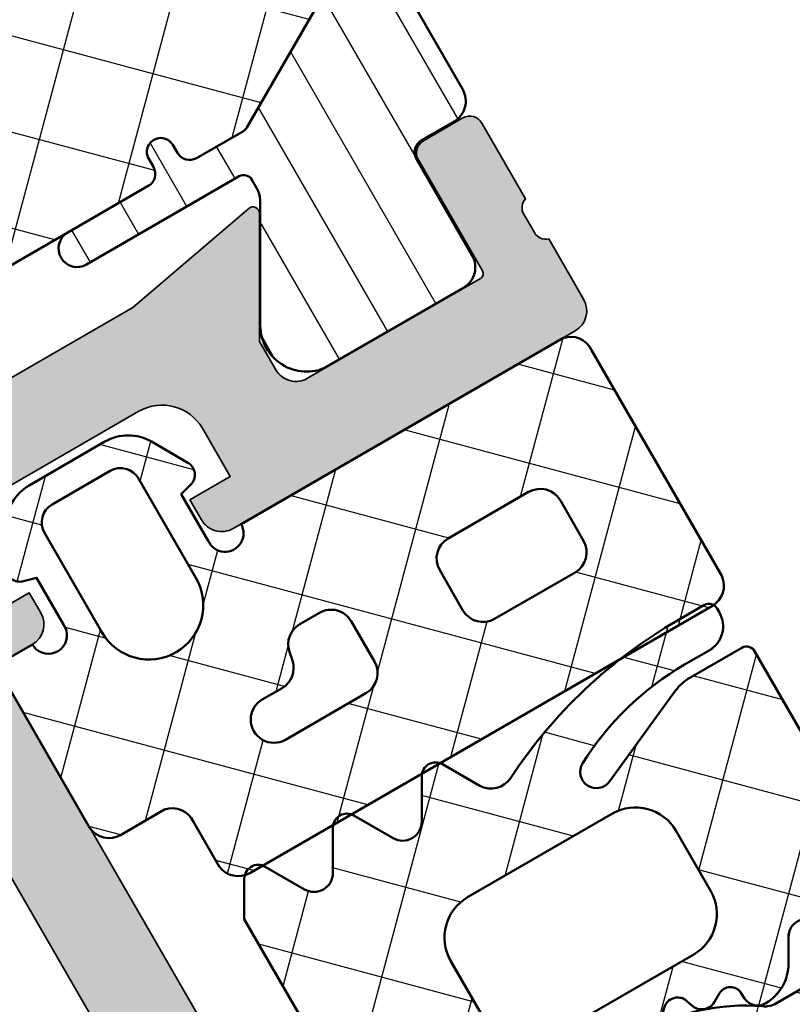
# Model space of a CAD drawing. Units: millimetres. Extents: x 2450 to 23610, y 389 to 6090.
# Drawn here: x 13243 to 13260, y 1274 to 1295 of the extents above; entities that cross this region are included whole.
import ezdxf

# ---------------------------------------------------------------- set-up
doc = ezdxf.new("R2010")
doc.units = ezdxf.units.MM
for name, color, linetype, lineweight in [('S03_AL_Kontur', 250, 'Continuous', 35), ('S04_AL_Schraffur', 250, 'Continuous', 25), ('S05_EPDM_Kontur', 43, 'Continuous', 50), ('S06_EPDM_Schraffur', 43, 'Continuous', 25), ('S07_Isolation_Kontur', 91, 'Continuous', 50), ('S07_Listello_Contorno', 91, 'Continuous', 50), ('S08_Isolation_Schraffur', 91, 'Continuous', 25), ('S08_Listello_Tratteggio', 91, 'Continuous', 25)]:
    doc.layers.add(name, color=color, linetype=linetype, lineweight=lineweight)
pattern_1 = [(45, (0, 0), (-1.414213562373095, 1.414213562373095), []), (135, (0, 0), (-1.414213562373095, -1.414213562373095), [])]

# ---------------------------------------------------------------- blocks, each defined once
blk = doc.blocks.new('338800_s')
at = {"layer": 'S04_AL_Schraffur'}
h = blk.add_hatch(color=256, dxfattribs=at)
edge = h.paths.add_edge_path()
edge.add_arc((-0.07886709564289432, 2.732443659469245), 0.2789255417366328, -1.1628700728724084, 73.57540544467298, ccw=False)
edge.add_line((0.2000009999997587, 2.726782999992265), (0.2000009999999008, 2.273188999991668))
edge.add_arc((-0.07883644654350291, 2.267520591993353), 0.2788950563277895, -73.5801235804492, 1.1645893740837892, ccw=False)
edge.add_line((-8.52651282912122e-14, 1.999999999999975), (-1.262177448353619e-29, 0.4999999999999931))
edge.add_arc((0.4999999999999643, 0.4999999999999715), 0.4999999999999643, 179.9999999999976, 269.9999999999943)
edge.add_line((0.4999999999999144, 7.105427357601002e-15), (8.999999999999972, 0))
edge.add_arc((8.999999999999979, 0.4999999999999925), 0.4999999999999925, 269.9999999999992, 359.9999999999984)
edge.add_line((9.499999999999972, 0.4999999999999787), (9.499999999999972, 1))
edge.add_line((9.499999999999972, 1), (8.499999999999972, 1))
edge.add_line((8.499999999999972, 1), (8.5, 2.199999999999953))
edge.add_arc((9.500000000000064, 2.199999999999931), 1.000000000000064, 90.00000000000028, 179.9999999999988, ccw=False)
edge.add_line((9.500000000000059, 3.199999999999996), (13.90000000000006, 3.199999999999982))
edge.add_arc((13.89999999999996, 2.200000000000059), 0.9999999999999227, -3.979039320256561e-12, 89.99999999999471, ccw=False)
edge.add_line((14.89999999999989, 2.199999999999989), (14.89999999999994, 0.9999999999999929))
edge.add_line((14.89999999999994, 0.9999999999999929), (13.49999999999994, 1))
edge.add_line((13.49999999999994, 1), (13.49999999999994, 0.5000000000000355))
edge.add_arc((13.99999999999995, 0.5000000000000071), 0.5000000000000071, 179.9999999999968, 269.9999999999992)
edge.add_line((13.99999999999994, 0), (14.39999999999995, -7.105427357601043e-15))
edge.add_arc((14.39999999999992, -0.4999999999999739), 0.4999999999999667, -4.774847184307873e-12, 89.99999999999687, ccw=False)
edge.add_line((14.89999999999988, -0.5000000000000165), (14.89999999999989, -51.49999999999999))
edge.add_arc((15.89999999999988, -51.49999999999999), 0.9999999999999982, 180, 269.9999999999999)
edge.add_line((15.89999999999988, -52.49999999999999), (50.8999999999998, -52.49999999999999))
edge.add_arc((50.89999999999981, -51.99999999999991), 0.500000000000071, 269.9999999999992, 360.0000000000008)
edge.add_line((51.39999999999986, -51.99999999999991), (51.39999999999992, -50.49999999999992))
edge.add_arc((51.89999999999989, -50.49999999999996), 0.4999999999999716, 89.99999999999682, 179.9999999999951, ccw=False)
edge.add_line((51.89999999999992, -50), (55.89999999999992, -50))
edge.add_arc((55.89999999999992, -50.49999999999994), 0.4999999999999432, -4.774847184307873e-12, 90, ccw=False)
edge.add_line((56.39999999999986, -50.49999999999999), (56.39999999999985, -52.00000000000002))
edge.add_arc((56.89999999999987, -51.99999999999999), 0.5000000000000213, 180.0000000000041, 270.0000000000057)
edge.add_line((56.89999999999992, -52.50000000000001), (75.82163585330154, -52.50000000000001))
edge.add_arc((75.82163585330157, -51.50000000000003), 0.9999999999999787, 269.9999999999984, 339.9999999999989)
edge.add_line((76.76132847408745, -51.8420201433257), (93.48190778623555, -5.902606042997697))
edge.add_arc((93.19999999999979, -5.799999999999987), 0.299999999999994, 339.9999999999978, 449.9999999999837)
edge.add_line((93.19999999999987, -5.499999999999992), (75.49999999999997, -5.499999999999992))
edge.add_arc((75.49999999999994, -4.999999999999996), 0.4999999999999956, 180.0000000000015, 270.00000000000324, ccw=False)
edge.add_line((74.99999999999994, -5.00000000000001), (74.99999999999989, 29.50000000000006))
edge.add_arc((74.49999999999999, 29.50000000000008), 0.4999999999999005, 359.999999999998, 449.9999999999984)
edge.add_line((74.5, 29.99999999999998), (73.20000000000003, 30))
edge.add_arc((73.20000000000006, 29.5), 0.5, 90.00000000000325, 180.0000000000029)
edge.add_line((72.70000000000005, 29.49999999999997), (72.69999999999995, 29))
edge.add_line((72.69999999999995, 29), (73.69999999999999, 29))
edge.add_line((73.69999999999999, 29), (73.69999999999993, 27.50000000000001))
edge.add_arc((72.69999999999993, 27.50000000000001), 1, -90, 3.979039320256561e-13, ccw=False)
edge.add_line((72.69999999999993, 26.5), (68.69999999999993, 26.5))
edge.add_arc((68.69999999999993, 27.5), 1, 179.9999999999992, 270, ccw=False)
edge.add_line((67.69999999999993, 27.50000000000001), (67.69999999999993, 29))
edge.add_line((67.69999999999993, 29), (68.69999999999993, 29))
edge.add_line((68.69999999999993, 29), (68.69999999999996, 29.49999999999995))
edge.add_arc((68.19999999999989, 29.49999999999992), 0.500000000000071, 3.663998993045451e-12, 90.0000000000016)
edge.add_line((68.19999999999987, 29.99999999999999), (66.89999999999998, 30))
edge.add_arc((66.89999999999993, 29.50000000000004), 0.4999999999999574, 89.99999999999511, 179.9999999999968)
edge.add_line((66.39999999999998, 29.50000000000007), (66.39999999999992, 27.05530625741459))
edge.add_arc((65.89999999999992, 27.05530625741458), 0.5, -96.00000000000182, 7.958078640513122e-13, ccw=False)
edge.add_line((65.84773576836608, 26.55804530973045), (56.14773576836615, 27.57755639180751))
edge.add_arc((56.20000000000004, 28.07481733949167), 0.5000000000000304, 179.9999999999947, 263.9999999999937, ccw=False)
edge.add_line((55.7, 28.07481733949172), (55.70000000000012, 29.5322234540542))
edge.add_arc((56.2000000000001, 29.53222345405424), 0.4999999999999858, 93.81407483429467, 180.0000000000036, ccw=False)
edge.add_line((56.16674049473818, 30.03111603298253), (58.23325950526175, 30.16888396701744))
edge.add_arc((58.19999999999992, 30.66777654594582), 0.5000000000000787, 273.8140748342826, 359.9999999999947)
edge.add_line((58.7, 30.66777654594578), (58.69999999999994, 32.00000000000014))
edge.add_arc((58.77883644654335, 32.2675205919934), 0.278895056327682, 178.8354106259143, 253.58012358044368, ccw=False)
edge.add_line((58.49999900000006, 32.27318899999172), (58.4999990000001, 32.72678299999234))
edge.add_arc((58.77886709564274, 32.73244365946924), 0.2789255417366144, 106.42459455530991, 181.1628700728551, ccw=False)
edge.add_line((58.69999999999993, 32.99998699999173), (58.6999999999998, 34.87999800000049))
edge.add_arc((58.39999999999971, 34.87999800000044), 0.3000000000000895, 9.49925664863487e-12, 89.9999999999498)
edge.add_line((58.39999999999998, 35.17999800000053), (57.42002568095679, 35.17999800000062))
edge.add_arc((57.42002568095728, 34.87999800000057), 0.300000000000054, 90.00000000009365, 180.0000000000421)
edge.add_line((57.12002568095722, 34.87999800000035), (57.12002568095721, 32.12000000000052))
edge.add_arc((57.00002568095744, 32.12000000000047), 0.1199999999997701, -89.99999999998653, 2.7114310796605423e-11, ccw=False)
edge.add_line((57.00002568095747, 32.0000000000007), (52.69999999999987, 31.99999999999999))
edge.add_arc((52.69999999999992, 32.49999999999993), 0.4999999999999361, 179.9999999999992, 269.9999999999943, ccw=False)
edge.add_line((52.19999999999999, 32.49999999999994), (52.19999999999993, 33.19999999999998))
edge.add_line((52.19999999999993, 33.19999999999998), (53.58149545762233, 35.5928203230276))
edge.add_arc((53.46188021535166, 35.66188021535171), 0.1381197846482919, 330.000000000016, 450.0000000000059)
edge.add_line((53.46188021535164, 35.79999999999999), (50.2, 35.79999999999999))
edge.add_arc((50.19999999999999, 35.29999999999998), 0.5000000000000071, 89.99999999999919, 180)
edge.add_line((49.69999999999999, 35.29999999999998), (49.69999999999999, 5.699999999999939))
edge.add_arc((49.2, 5.699999999999955), 0.4999999999999858, 269.99999999999756, 359.99999999999807, ccw=False)
edge.add_line((49.19999999999998, 5.199999999999964), (8.499999999999936, 5.199999999999993))
edge.add_line((8.49999999999994, 5.199999999999993), (5.271179978300212, 5.795985019542285))
edge.add_arc((5.23811978464829, 5.661880215351702), 0.1381197846483164, 76.15129737133192, 209.9999999999849)
edge.add_line((5.118504542377593, 5.592820323027575), (6.499999999999972, 3.199999999999974))
edge.add_line((6.499999999999972, 3.199999999999974), (6.5, 2.500000000000043))
edge.add_arc((5.999999999999968, 2.500000000000011), 0.500000000000032, -89.99999999999642, 3.694822225952521e-12, ccw=False)
edge.add_line((5.999999999999999, 1.999999999999978), (1.699974319042469, 2.000000000000704))
edge.add_arc((1.699974319042496, 2.120000000000481), 0.1199999999997772, 179.9999999999729, 269.999999999987, ccw=False)
edge.add_line((1.579974319042719, 2.120000000000538), (1.579974319042719, 4.879998000000305))
edge.add_arc((1.279974319042594, 4.879998000000477), 0.3000000000001251, 359.9999999999671, 449.9999999999134)
edge.add_line((1.279974319043047, 5.179998000000602), (0.2999999999998975, 5.179998000000487))
edge.add_arc((0.3000000000001532, 4.879998000000477), 0.3000000000000105, 90.00000000004881, 179.9999999999946)
edge.add_line((1.421085471520222e-13, 4.879998000000505), (-2.345346139520643e-15, 2.999986999991727))
edge = h.paths.add_edge_path(flags=16)
edge.add_arc((52.20000000000001, 25.47870944186381), 0.5, 83.99999999999977, 179.9999999999996, ccw=False)
edge.add_line((52.25226423163384, 25.97597038954795), (66.26912409944165, 24.50273905231583))
edge.add_arc((66.32138833107553, 25.00000000000062), 0.5000000000006543, 264.0000000000028, 270.0000000000032)
edge.add_line((66.32138833107555, 24.49999999999996), (72.49999999999991, 24.5))
edge.add_arc((72.4999999999999, 23.99999999999998), 0.5000000000000213, -1.9895196601282805e-12, 89.99999999999841, ccw=False)
edge.add_line((72.99999999999991, 23.99999999999996), (72.99999999999991, 5.69999999999996))
edge.add_arc((72.49999999999991, 5.699999999999956), 0.5, -89.99999999999841, 5.115907697472721e-13, ccw=False)
edge.add_line((72.49999999999993, 5.199999999999966), (52.19999999999996, 5.199999999999958))
edge.add_arc((52.19999999999996, 5.699999999999959), 0.5000000000000018, 180.0000000000004, 270, ccw=False)
edge.add_line((51.69999999999995, 5.699999999999956), (51.70000000000001, 25.47870944186381))
edge = h.paths.add_edge_path(flags=16)
edge.add_line((72.49999999999997, 3.20000000000001), (17.3999999999999, 3.199999999999982))
edge.add_arc((17.3999999999999, 2.699999999999982), 0.5, 90, 180)
edge.add_line((16.8999999999999, 2.699999999999982), (16.8999999999999, -30.19999999999996))
edge.add_arc((17.39999999999998, -30.19999999999995), 0.5000000000000853, 180.0000000000016, 270.0000000000032)
edge.add_line((17.40000000000001, -30.70000000000003), (72.49999999999997, -30.70000000000003))
edge.add_arc((72.50000000000001, -30.20000000000001), 0.5000000000000213, 269.9999999999951, 359.999999999996)
edge.add_line((73.00000000000003, -30.20000000000005), (72.99999999999997, 2.69999999999996))
edge.add_arc((72.49999999999994, 2.699999999999985), 0.5000000000000284, 359.9999999999972, 449.9999999999968)
edge = h.paths.add_edge_path(flags=16)
edge.add_line((90.05807438516717, -7.500000000000005), (75.49999999999989, -7.500000000000012))
edge.add_arc((75.49999999999989, -8.000000000000016), 0.5000000000000036, 90, 180.0000000000002)
edge.add_line((74.99999999999989, -8.000000000000018), (74.99999999999989, -30.20000000000003))
edge.add_arc((75.49999999999989, -30.20000000000002), 0.5, 180.0000000000012, 270.0000000000016)
edge.add_line((75.4999999999999, -30.70000000000002), (81.97793518445762, -30.70000000000002))
edge.add_arc((81.97793518445764, -30.20000000000002), 0.5, 269.9999999999984, 339.999999999998)
edge.add_line((82.44778149485059, -30.37101007166288), (90.52792069556013, -8.171010071662845))
edge.add_arc((90.05807438516716, -8.000000000000007), 0.5000000000000125, 340.0000000000003, 449.9999999999984)
edge = h.paths.add_edge_path(flags=16)
edge.add_arc((17.39999999999996, -49.99999999999996), 0.5, 180, 270.0000000000004)
edge.add_line((17.39999999999996, -50.49999999999996), (49.09999999999986, -50.49999999999999))
edge.add_arc((49.09999999999987, -49.99999999999999), 0.5, 269.9999999999992, 359.9999999999992)
edge.add_line((49.59999999999986, -49.99999999999999), (49.59999999999985, -49.47573593128817))
edge.add_line((49.59999999999985, -49.47573593128817), (50.87573593128796, -48.20000000000002))
edge.add_line((50.87573593128796, -48.20000000000002), (56.92426406871181, -48.2))
edge.add_line((56.92426406871181, -48.2), (58.19999999999995, -49.47573593128816))
edge.add_line((58.19999999999995, -49.47573593128816), (58.19999999999985, -49.99999999999989))
edge.add_arc((58.69999999999985, -49.99999999999999), 0.5, 179.9999999999886, 269.9999999999992)
edge.add_line((58.69999999999984, -50.49999999999999), (74.77132454598696, -50.50000000000001))
edge.add_arc((74.77132454598696, -50.00000000000002), 0.4999999999999858, 270, 340.0000000000009)
edge.add_line((75.2411708563799, -50.17101007166284), (81.35587079205199, -33.37101007166284))
edge.add_arc((80.88602448165902, -33.2), 0.500000000000012, 340.0000000000005, 449.9999999999984)
edge.add_line((80.88602448165904, -32.7), (17.39999999999985, -32.70000000000002))
edge.add_arc((17.39999999999985, -33.20000000000002), 0.5, 90, 180)
edge.add_line((16.89999999999985, -33.20000000000002), (16.89999999999996, -49.99999999999996))
at = {"layer": 'S03_AL_Kontur'}
for points in [[(14.89999999999994, 0.9999999999999929), (13.49999999999994, 1), (13.49999999999994, 0.5000000000000355, 0.4142135623731075), (13.99999999999994, 0), (14.39999999999995, -7.105427357601043e-15, -0.4142135623731041)], [(14.89999999999988, -0.5000000000000165), (14.89999999999989, -51.49999999999999, 0.414213562373095)], [(49.19999999999998, 5.199999999999964), (8.49999999999994, 5.199999999999993), (5.271179978300212, 5.795985019542285, 0.6609366055397395), (5.118504542377593, 5.592820323027575), (6.499999999999972, 3.199999999999974), (6.5, 2.500000000000043, -0.4142135623730953), (5.999999999999999, 1.999999999999978), (1.699974319042469, 2.000000000000704, -0.4142135623731668), (1.579974319042719, 2.120000000000538), (1.579974319042719, 4.879998000000305, 0.4142135623728203), (1.279974319043047, 5.179998000000602), (0.2999999999998975, 5.179998000000487, 0.4142135623728171), (1.421085471520222e-13, 4.879998000000505), (-2.345346139520643e-15, 2.999986999991727, -0.3381811729245042), (0.2000009999997587, 2.726782999992265), (0.2000009999999008, 2.273188999991668, -0.3382124742366079), (-8.52651282912122e-14, 1.999999999999975), (-8.414516322359498e-30, 0.4999999999999931, 0.4142135623730785), (0.4999999999999144, 7.105427357601002e-15), (8.999999999999972, 0, 0.4142135623730914), (9.499999999999972, 0.4999999999999787), (9.499999999999972, 1), (8.499999999999972, 1), (8.5, 2.199999999999953, -0.414213562373087), (9.500000000000059, 3.199999999999996), (13.90000000000006, 3.199999999999982, -0.4142135623730883)]]:
    blk.add_lwpolyline(points, format="xyb", dxfattribs=at)
blk.add_lwpolyline([(72.49999999999997, 3.20000000000001), (17.3999999999999, 3.199999999999982, 0.414213562373095), (16.8999999999999, 2.699999999999982), (16.8999999999999, -30.19999999999996, 0.4142135623731034), (17.40000000000001, -30.70000000000003), (72.49999999999997, -30.70000000000003, 0.4142135623730955), (73.00000000000003, -30.20000000000005), (72.99999999999997, 2.69999999999996, 0.414213562373095)], format="xyb", close=True, dxfattribs=at)
blk = doc.blocks.new('244369_s')
at = {"layer": 'S08_Listello_Tratteggio'}
h = blk.add_hatch(dxfattribs=at)
h.set_pattern_fill('_USER', color=256, scale=1.2, angle=90, style=0, pattern_type=0)
h.set_pattern_definition([(90, (0, 0), (-1.2, 7.347638122934263e-17), [])])
edge = h.paths.add_edge_path()
edge.add_line((1.610331333333056, 24.59000310568573), (1.609999382936032, 26.99000148862204))
edge.add_arc((2.109995360374648, 26.99000412824712), 0.4999959774455833, 89.99969751881389, 180.0003024811863, ccw=False)
edge.add_line((2.109997999999722, 27.49000010568573), (5.586539498099473, 27.49000000009988))
edge.add_arc((5.444228849108121, 26.50018192537702), 0.9999960709244808, -32.727016099840625, 81.81839194810038, ccw=False)
edge.add_line((6.285481498099472, 25.95954700009987), (4.96698708489961, 23.66474684386318))
edge.add_arc((5.399999999999944, 23.41474721315084), 0.499999999999998, 150.000048863737, 180)
edge.add_line((4.899999999999947, 23.41474721315084), (4.899999999999949, 23.20000000009988))
edge.add_arc((5.099999999999954, 23.20000000009987), 0.2000000000000055, 179.999999999999, 269.9999999999987)
edge.add_line((5.09999999999995, 23.00000000009987), (8.899999999999975, 23.00000000009987))
edge.add_arc((8.899999999999975, 22.60000000009986), 0.4000000000000057, -90, 90, ccw=False)
edge.add_line((8.899999999999975, 22.20000000009986), (6.899999999999947, 22.20000000009986))
edge.add_arc((6.89999999999994, 21.90000000009985), 0.3000000000000043, 89.99999999999865, 179.9999999999987)
edge.add_line((6.599999999999936, 21.90000000009986), (6.599999999999937, 21.70000000009994))
edge.add_arc((6.299999999999939, 21.70000000009997), 0.2999999999999989, 179.9999999999939, 359.99999999999454, ccw=False)
edge.add_line((5.99999999999994, 21.7000000001), (5.99999999999997, 21.90000000009984))
edge.add_arc((5.699999999999987, 21.90000000009989), 0.2999999999999829, 359.9999999999918, 450)
edge.add_line((5.699999999999987, 22.20000000009987), (4.535898384899937, 22.20000000009987))
edge.add_arc((4.535898384899949, 22.00000000046765), 0.1999999996322224, 90.00000000000331, 119.9999946544125)
edge.add_line((4.435898401243543, 22.17320509023584), (1.900000353956431, 20.70910398545673))
edge.add_arc((2.4000005463156, 19.84307806189997), 1.000000546315625, 119.9999946544078, 179.9999999999998)
edge.add_line((1.399999999999977, 19.84307806189997), (1.399999999999978, 7.656921938199901))
edge.add_arc((2.400000546315602, 7.656921938199896), 1.000000546315624, 179.9999999999997, 240.000005345592)
edge.add_line((1.900000353956431, 6.790896014643137), (4.435898401243563, 5.326794909864022))
edge.add_arc((4.535898384899945, 5.499999999632173), 0.1999999996321754, 240.0000053455873, 269.9999999999967)
edge.add_line((4.535898384899934, 5.299999999999998), (5.699999999999987, 5.299999999999995))
edge.add_arc((5.699999999999985, 5.59999999999998), 0.2999999999999847, 270.0000000000003, 360.0000000000082)
edge.add_line((5.99999999999997, 5.600000000000024), (5.999999999999941, 5.799999999999868))
edge.add_arc((6.29999999999994, 5.799999999999898), 0.2999999999999989, 5.7980287238024175e-12, 180.0000000000056, ccw=False)
edge.add_line((6.599999999999939, 5.799999999999928), (6.599999999999936, 5.600000000000011))
edge.add_arc((6.899999999999943, 5.600000000000017), 0.3000000000000069, 180.0000000000012, 270.0000000000012)
edge.add_line((6.899999999999949, 5.300000000000011), (8.899999999999979, 5.30000000000001))
edge.add_arc((8.899999999999977, 4.900000000000005), 0.4000000000000057, -90, 89.99999999999977, ccw=False)
edge.add_line((8.899999999999977, 4.499999999999999), (5.099999999999951, 4.5))
edge.add_arc((5.099999999999951, 4.299999999999999), 0.2000000000000011, 90, 180)
edge.add_line((4.89999999999995, 4.299999999999999), (4.89999999999995, 4.08525278694902))
edge.add_arc((5.399999999999925, 4.085252786949021), 0.4999999999999751, 180.0000000000001, 209.9999511362631)
edge.add_line((4.966987084899611, 3.835253156236687), (6.285481498099474, 1.540452999999999))
edge.add_arc((5.444228849108126, 0.9998180747228496), 0.9999960709244755, -81.81839194810038, 32.72701609984051, ccw=False)
edge.add_line((5.586539498099476, 0.009999999999999789), (2.109998, 0.009999999999999789))
edge.add_arc((2.109995360374926, 0.5099959774386142), 0.4999959774455822, 179.9996975188136, 270.000302481186, ccw=False)
edge.add_line((1.609999382936312, 0.509998617063692), (1.610331333333336, 2.909997))
edge.add_arc((1.310331333333334, 2.909996999999997), 0.3000000000000018, 5.088887490341596e-13, 90.00000000000026)
edge.add_line((1.310331333333333, 3.209996999999999), (0.5000000000000008, 3.209996999999999))
edge.add_arc((0.4999973210908052, 3.709994321090804), 0.4999973210979812, 179.9996930179737, 270.00030698202596, ccw=False)
edge.add_line((6.661338147750959e-16, 3.709997000000002), (-7.177146481247251e-12, 23.79000300009269))
edge.add_arc((0.4999973210908032, 23.79000567900189), 0.4999973211051569, 89.99969301797381, 180.0003069820262, ccw=False)
edge.add_line((0.5000000000000011, 24.29000300009987), (1.310331333333051, 24.29000310568572))
edge.add_arc((1.310331333333051, 24.59000310568573), 0.3000000000000078, 270, 359.9999999999994)
h = blk.add_hatch(dxfattribs=at)
h.set_pattern_fill('NETZ', color=256, scale=2, angle=45)
h.set_pattern_definition(pattern_1)
edge = h.paths.add_edge_path()
edge.add_arc((6.899999999999968, 21.89999999999999), 0.2999999999999758, 89.99999999999865, 179.9999999999824)
edge.add_line((6.599999999999993, 21.90000000000008), (6.599999999999936, 21.69999999999984))
edge.add_arc((6.299999999999953, 21.69999999999987), 0.2999999999999829, 179.9999999999932, 359.99999999999324, ccw=False)
edge.add_line((5.99999999999997, 21.69999999999991), (5.99999999999997, 21.9))
edge.add_arc((5.699999999999958, 21.9), 0.3000000000000114, 0, 90)
edge.add_line((5.699999999999958, 22.20000000000001), (4.535898384899808, 22.2))
edge.add_arc((4.53589838489981, 21.99999999972136), 0.2000000002786351, 90.00000000000077, 120.0000000006872)
edge.add_line((4.435898384758415, 22.17320508071835), (1.899999999916416, 20.70910346555169))
edge.add_arc((2.399999999853661, 19.84307806189997), 0.9999999998536834, 120.0000000006882, 180)
edge.add_line((1.399999999999976, 19.84307806189997), (1.399999999999977, 7.656921938199901))
edge.add_arc((2.400000546315598, 7.656921938199895), 1.000000546315621, 179.9999999999997, 240.000005345592)
edge.add_line((1.900000353956429, 6.790896014643138), (4.435898401243563, 5.32679490986402))
edge.add_arc((4.535898384899945, 5.499999999632179), 0.1999999996321815, 240.0000053455883, 270.0000000000018)
edge.add_line((4.535898384899951, 5.299999999999997), (5.699999999999989, 5.299999999999997))
edge.add_arc((5.699999999999989, 5.59999999999998), 0.2999999999999829, 270, 360.0000000000055)
edge.add_line((5.999999999999972, 5.600000000000009), (5.999999999999943, 5.799999999999912))
edge.add_arc((6.29999999999994, 5.799999999999926), 0.2999999999999972, 2.6716406864579767e-12, 180.0000000000027, ccw=False)
edge.add_line((6.599999999999937, 5.79999999999994), (6.599999999999937, 5.600000000000009))
edge.add_arc((6.899999999999942, 5.600000000000016), 0.3000000000000043, 180.0000000000013, 270.0000000000013)
edge.add_line((6.899999999999949, 5.300000000000011), (8.899999999999977, 5.30000000000001))
edge.add_line((8.899999999999977, 5.30000000000001), (27.89999999999997, 5.299999999999996))
edge.add_arc((27.89999999999998, 5.799999999999996), 0.5, 269.9999999999984, 360)
edge.add_line((28.39999999999998, 5.799999999999996), (28.39999999999998, 21.69999999999997))
edge.add_arc((27.89999999999996, 21.69999999999998), 0.5000000000000142, 359.9999999999984, 450)
edge.add_line((27.89999999999996, 22.2), (8.899999999999991, 22.2))
edge.add_line((8.89999999999999, 22.2), (6.899999999999975, 22.19999999999997))
at = {"layer": 'S07_Listello_Contorno'}
for points in [[(1.90000035395643, 6.790896014643137), (4.435898401243563, 5.326794909864022, 0.131652473858587), (4.535898384899934, 5.299999999999998), (5.699999999999987, 5.299999999999995, 0.4142135623731359), (5.99999999999997, 5.600000000000024), (5.999999999999941, 5.799999999999868, -1.000000000000005), (6.599999999999939, 5.799999999999928), (6.599999999999936, 5.600000000000011, 0.414213562373095), (6.899999999999949, 5.30000000000001), (8.899999999999979, 5.30000000000001, -0.9999999999999994), (8.899999999999975, 4.499999999999999), (5.099999999999951, 4.5, 0.4142135623730961), (4.89999999999995, 4.299999999999997), (4.89999999999995, 4.08525278694902, 0.1316522806837211), (4.966987084899611, 3.835253156236687), (6.285481498099474, 1.540452999999999, -0.546041048330279), (5.586539498099476, 0.009999999999999565), (2.109998, 0.009999999999999789, -0.4142166549145002), (1.609999382936312, 0.509998617063692), (1.610331333333336, 2.909997, 0.4142135623730938), (1.310331333333333, 3.209996999999999), (0.5000000000000008, 3.209996999999999, -0.4142167009307482), (5.551115123125783e-16, 3.709997000000002), (-7.177146481247251e-12, 23.79000300009269, -0.414216700930749)], [(1.899999999916416, 20.70910346555169, 0.267949192427906), (1.399999999999977, 19.84307806189996), (1.399999999999977, 7.656921938199901, 0.2679492174303002), (1.900000353956429, 6.790896014643138), (4.435898401243563, 5.32679490986402, 0.1316524738586049), (4.535898384899951, 5.299999999999997), (5.699999999999989, 5.299999999999997, 0.4142135623731239), (5.999999999999972, 5.600000000000009), (5.999999999999943, 5.799999999999912, -1.000000000000007), (6.599999999999937, 5.79999999999994), (6.599999999999937, 5.600000000000009, 0.4142135623730949), (6.899999999999949, 5.300000000000011), (8.899999999999977, 5.30000000000001), (27.89999999999997, 5.299999999999996, 0.4142135623731034)]]:
    blk.add_lwpolyline(points, format="xyb", dxfattribs=at)
blk = doc.blocks.new('331820_s')
blk.add_blockref('244369_s', (-8.516798377655732e-14, 1.999999999999918))
at = {"layer": 'S04_AL_Schraffur'}
blk.add_blockref('338800_s', (9.184850993603006e-17, -5.684341886080801e-14), dxfattribs=at)
blk = doc.blocks.new('244293_s')
at = {"layer": 'S06_EPDM_Schraffur'}
h = blk.add_hatch(dxfattribs=at)
h.set_pattern_fill('NETZ', color=256, scale=2, angle=45, style=0)
h.set_pattern_definition([(45, (-9.699896003101136, -10.40093560061188), (-1.414213562373095, 1.414213562373095), []), (135, (-9.699896003101136, -10.40093560061188), (-1.414213562373095, -1.414213562373095), [])])
edge = h.paths.add_edge_path()
edge.add_line((-9.699589191521625, -9.500958254212797), (-9.699896003101136, -1.600959786049512))
edge.add_line((-9.699896003101136, -1.600959786049512), (-8.346075203340876, -1.600907207824386))
edge.add_arc((-8.34607920655507, -1.90094970313831), 0.3000424953406291, 7.190724973144825, 89.99923555069239, ccw=False)
edge.add_arc((-7.552382422237463, -1.800943426650923), 0.4999299109463399, 187.1758961230778, 270.0110723632515)
edge.add_line((-7.55228581118536, -2.300873328262258), (-6.279885909801195, -2.300823912173736))
edge.add_line((-6.279885909801195, -2.300823912173736), (-6.279879892200678, -2.455769285592069))
edge.add_arc((-5.97983652696608, -2.455699127405881), 0.3000433734370304, 180.0133972897233, 296.9932355591519)
edge.add_line((-5.843651249568564, -2.723055810815208), (-5.706202797554706, -2.653020260286049))
edge.add_arc((-5.570008061539051, -2.920328382049063), 0.3000043967658544, 15.003696392620782, 116.99905474167201, ccw=False)
edge.add_line((-5.280231076631876, -2.842662835653313), (-5.226573400545214, -3.042825546827465))
edge.add_arc((-4.936825383714608, -2.965200261897918), 0.2999659949355298, 194.9977007366847, 312.005066988361)
edge.add_line((-4.736089242511841, -3.188100687497972), (-4.6290983547973, -3.091767796877608))
edge.add_arc((-4.417621123185153, -3.326640331744784), 0.3160501971606257, 30.00481833033291, 131.9996027469965, ccw=False)
edge.add_line((-4.143926913776625, -3.168592216091636), (-4.043944603040756, -3.341745071498849))
edge.add_arc((-3.784138591673317, -3.191731014918427), 0.3000056344710412, 210.0024786146463, 327.0007668714013)
edge.add_line((-3.532530508901067, -3.355122426559445), (-3.45410502245695, -3.234376582812769))
edge.add_arc((-3.189083861091167, -3.406400084974853), 0.3159561698523653, 44.99321653356071, 147.0126614630371, ccw=False)
edge.add_line((-2.965642661470071, -3.183011787206904), (-2.82421871347393, -3.324394234296608))
edge.add_arc((-2.612101997691036, -3.11225705208259), 0.2999928085675131, 225.0027640055394, 342.0031236416133)
edge.add_line((-2.326786828725508, -3.204944373493864), (-2.282297517291334, -3.068025531305115))
edge.add_arc((-1.981724552723035, -3.165693915943226), 0.3160430672981046, 60.0092536259728, 161.9989123362175, ccw=False)
edge.add_line((-1.823747225606873, -2.89196707307898), (-1.637646861813996, -2.999396979384823))
edge.add_arc((-1.501614967189688, -2.763657271411852), 0.272172530337396, 240.0132154659198, 356.9875265257093)
edge.add_line((-1.229818547340277, -2.777960852337747), (-1.222316806645018, -2.634192250338016))
edge.add_arc((-0.8841548040125735, -2.651916273410633), 0.338626167060763, 89.18051381083029, 176.9997121655758, ccw=False)
edge.add_arc((-0.8937098707581301, -3.313284567401531), 1.000063478178428, 30.004496862110727, 89.17506885932119, ccw=False)
edge.add_line((-0.02766874094199608, -2.813184855490866), (0.253783293281498, -3.300570165363725))
edge.add_arc((0.6001499433894502, -3.100627778696209), 0.3999335123408729, 209.9959687284491, 270.0022390487155)
edge.add_arc((0.6001403282452137, -2.850559765343005), 0.650001525878899, 270.0022251913939, 450.0022251913938)
edge.add_line((0.6001150841903582, -2.200558239954306), (-0.683872495194916, -2.200608106072495))
edge.add_arc((-0.6838530767367733, -2.700608105695368), 0.4999999999999497, 90.002225191393, 125.0801094616176)
edge.add_arc((-3.500026231233198, 1.309359364123258), 4.400068402084855, 234.1610122873439, 305.0801094616192, ccw=False)
edge.add_arc((-6.251960645590096, -2.500824353672433), 0.3000000000000793, 54.16101228735258, 90.0022251914028)
edge.add_line((-6.251972296665032, -2.200824353898599), (-7.46989223394237, -2.20087165415327))
edge.add_arc((-7.469904938194076, -1.870884762026087), 0.3299868923717357, 125.0922896752974, 270.0022058452066, ccw=False)
edge.add_line((-7.659612801514823, -1.600880547741509), (-7.008870745731129, -1.600855274926737))
edge.add_arc((-7.008882396806016, -1.300855275152976), 0.3000000000000063, 270.0022251913933, 373.1997507032702)
edge.add_arc((-3.655822321034112, -0.5144175264129732), 3.144052294083045, 165.5192284342824, 193.1997507032691, ccw=False)
edge.add_line((-6.699993145901544, 0.2717687218480861), (-6.699998093258692, 0.3991567222429437))
edge.add_line((-6.699998093258692, 0.3991567222429437), (-7.200009304362614, 0.6878183338405075))
edge.add_arc((-7.050046055464607, 0.9476035174047005), 0.2999621936503448, 139.990909427959, 240.0039364492047, ccw=False)
edge.add_line((-7.279799832535556, 1.140451954113842), (-6.463492403351099, 2.113399307124915))
edge.add_arc((-5.850635190301442, 1.599135743002964), 0.8000381096987843, 22.624994244977586, 139.9991604749919, ccw=False)
edge.add_arc((-4.650636027231958, 2.099243432890128), 0.5000025409331934, 202.6230856464499, 270.003415328234)
edge.add_line((-4.650606222719153, 1.599240892845238), (-2.349353793070451, 1.599330266393302))
edge.add_arc((-2.349376146611385, 2.099291961938287), 0.4999616960447048, 270.0025617233545, 337.3798380675408)
edge.add_arc((-1.14942822168164, 1.599408910498086), 0.7999452595720512, 39.998900949925996, 157.3866181637453, ccw=False)
edge.add_line((-0.5366247375914248, 2.113592057050645), (0.2798192968365086, 1.140708115071507))
edge.add_arc((0.04995485523755056, 0.9478842073439802), 0.3000311998824701, -59.99284724565308, 39.991916033376924, ccw=False)
edge.add_line((0.2000028915360758, 0.6880682961570954), (-0.299985896605837, 0.3993678476432037))
edge.add_line((-0.299985896605837, 0.3993678476432037), (-0.2999809492487242, 0.2719798472510063))
edge.add_arc((-3.339899258651954, -0.5144426882719623), 3.139994224871021, -14.499899058656581, 14.504349441444276, ccw=False)
edge.add_arc((0.0001801890227381142, -1.300520434452795), 0.3001000826629113, 180.0207465395383, 269.0970168069413)
edge.add_line((-0.004549201440203968, -1.600583248676976), (0.6000917820998389, -1.600559766285689))
edge.add_arc((0.9001100924204537, -1.600548114499674), 0.3000183105468745, 180.0022251913938, 360.0022251913938)
edge.add_line((1.200128402741068, -1.600536462713658), (2.70012840160984, -1.600478207339208))
edge.add_line((2.70012840160984, -1.600478207339208), (2.700415781397619, -9.000133353125912))
edge.add_arc((2.500389836678426, -9.00011212438494), 0.2000259458456952, 270.006159959227, 359.9939192025351, ccw=False)
edge.add_line((2.500411341781923, -9.200138069074612), (1.207991909162963, -9.20018826265999))
edge.add_arc((1.208032123135453, -8.199746477856152), 1.000441785612063, 246.008430393775, 269.997696926563, ccw=False)
edge.add_line((0.8012502708198517, -9.11375538975217), (-1.407284009279165, -8.130549535695113))
edge.add_arc((-1.549620844569331, -8.450300509544316), 0.3500006570821457, 66.00380907996835, 241.9274328121109)
edge.add_arc((1.250217868822352, -3.199997880928634), 6.300191789162221, 241.9300979795571, 270.0018654673773)
edge.add_line((1.250422993917978, -9.500189666751567), (1.860408345020488, -9.500165976801522))
edge.add_arc((1.860538173710911, -10.10003503102365), 0.5998690682714322, -0.010135757807972823, 90.01240043281518, ccw=False)
edge.add_line((2.46040723259606, -10.10014114926853), (2.46041111622843, -10.20013962331419))
edge.add_arc((2.260539074079682, -10.20027988766107), 0.1998720913654483, -90.02045679464771, 0.04020849382851566, ccw=False)
edge.add_line((2.260467712065293, -10.40015196628703), (1.590423767258167, -10.40017798872762))
edge.add_arc((1.590127294525927, 0.3002609811957093), 10.70043897403046, 243.3420396155422, 270.0015874709759, ccw=False)
edge.add_arc((-3.43981761855439, -9.71895386316483), 0.5104937226122197, 63.34079569726186, 148.1952866543978)
edge.add_line((-3.873660372268371, -9.449910547179556), (-4.335973642098129, -10.25074994849007))
edge.add_arc((-4.595775608915189, -10.10078842828297), 0.2999758648705524, 209.9986253552581, 330.0058250275296, ccw=False)
edge.add_line((-4.855565926862519, -10.25077012785216), (-5.343452747642549, -9.405787854531424))
edge.add_arc((-5.698516807735609, -9.610790203590886), 0.409995670574295, 30.00072837322418, 150.003722009561)
edge.add_line((-6.053596790075701, -9.405815434336166), (-6.541479011528591, -10.25083560351758))
edge.add_arc((-6.801280978345648, -10.10087408331047), 0.2999758648705546, 209.998625355257, 330.0058250275279, ccw=False)
edge.add_line((-7.061071296292983, -10.25085578287966), (-7.54895811707299, -9.40587350955892))
edge.add_arc((-7.90402217500877, -9.610931406499166), 0.4100234460800739, 30.00745068450555, 149.9969996982816)
edge.add_line((-8.259102159506204, -9.405901089363674), (-8.746923345802857, -10.25092125617466))
edge.add_arc((-9.00672531261991, -10.10095973596755), 0.2999758648705498, 209.9986253552574, 330.00582502752775, ccw=False)
edge.add_line((-9.266515630567238, -10.25094143553673), (-9.699589191521625, -9.500958254212797))
edge = h.paths.add_edge_path(flags=16)
edge.add_arc((-1.8762612621898, -0.9000029417864956), 0.2999294269311942, 209.9957866355669, 270.01431870580564, ccw=False)
edge.add_line((-2.136018792519819, -1.049948553846747), (-3.059848020970029, 0.5500216721970648))
edge.add_arc((-2.800060786697138, 0.700038134941354), 0.2999905768277839, 89.99580788113019, 210.0046698646346, ccw=False)
edge.add_line((-2.800038837503542, 1.000028710966168), (-1.600087666533489, 1.00007531336938))
edge.add_arc((-1.5999802644721, 0.5001633041839854), 0.4999120207226279, -0.007859152932326197, 90.01230953572002, ccw=False)
edge.add_line((-1.100068248452416, 0.5000947322046071), (-1.100021644271377, -0.6999022151326003))
edge.add_arc((-1.599932130368552, -0.7000111401639085), 0.4999104979639625, -90.00803374117459, 0.012484123962281046, ccw=False)
edge.add_line((-1.600002225436149, -1.199921633213673), (-1.876186307259114, -1.19993235935175))
edge = h.paths.add_edge_path(flags=16)
edge.add_arc((-4.200044891094661, 0.699968236645478), 0.300006102251457, -29.995083298952693, 90.00350631876358, ccw=False)
edge.add_line((-3.940219114056102, 0.5499874812985978), (-4.863924063900061, -1.050054497275526))
edge.add_arc((-5.12370077344688, -0.9001160139151733), 0.2999424738435275, 269.9915711078601, 330.0072243163393, ccw=False)
edge.add_line((-5.123744898559979, -1.200058484513036), (-5.399990015539134, -1.20006921302153))
edge.add_arc((-5.399930565893082, -0.6999903391681729), 0.5000788773870601, 180.0112617359058, 269.99318864688274, ccw=False)
edge.add_line((-5.900009433620213, -0.7000886318567584), (-5.900056037801247, 0.4999083154804494))
edge.add_arc((-5.399975892646135, 0.4998475946313791), 0.5000801488415422, 90.01140736437623, 179.9930430184106, ccw=False)
edge.add_line((-5.400075456636467, 0.9999277335615226), (-4.200063250510203, 0.9999743383351662))
edge = h.paths.add_edge_path(flags=16)
edge.add_arc((-1.69976396361894, -5.000649088154984), 1.000000000000002, 0.0022251913939044243, 90.0022251913939, ccw=False)
edge.add_line((-0.6997639643730915, -5.000610251238682), (-0.6997057089986409, -6.500610250107452))
edge.add_arc((-1.699705708244488, -6.500649087023751), 0.9999999999999998, -89.99777480860621, 0.0022251913937907375, ccw=False)
edge.add_line((-1.699666871328188, -7.500649086269599), (-5.299666868613262, -7.500788899168281))
edge.add_arc((-5.299705705529561, -6.500788899922435), 0.9999999999999989, 180.0022251913938, 270.00222519139385, ccw=False)
edge.add_line((-6.299705704775407, -6.500827736838735), (-6.299763960149859, -5.000827737969964))
edge.add_arc((-5.299763960904011, -5.000788901053663), 1.000000000000001, 90.0022251913939, 180.002225191394, ccw=False)
edge.add_line((-5.299802797820313, -4.000788901807816), (-1.699802800535241, -4.000649088909135))
at = {"layer": 'S05_EPDM_Kontur'}
for points in [[(-9.699589191521625, -9.500958254212797), (-9.699896003101136, -1.600959786049512), (-8.346075203340876, -1.600907207824386, -0.3779109489920623), (-8.048396552272697, -1.863392595293951, 0.3780439225922984), (-7.55228581118536, -2.300873328262258), (-6.279885909801195, -2.300823912173736), (-6.279879892200678, -2.455769285592069, 0.5599113513054622), (-5.843651249568564, -2.723055810815208), (-5.706202797554706, -2.653020260286049, -0.4769506722380383), (-5.280231076631876, -2.842662835653313), (-5.226573400545214, -3.042825546827465, 0.5600691310621717), (-4.736089242511841, -3.188100687497972), (-4.6290983547973, -3.091767796877608, -0.4769475983170311), (-4.143926913776625, -3.168592216091636), (-4.043944603040756, -3.341745071498849, 0.5600170971575664), (-3.532530508901067, -3.355122426559445), (-3.45410502245695, -3.234376582812769, -0.4770796840300965), (-2.965642661470071, -3.183011787206904), (-2.82421871347393, -3.324394234296608, 0.5600289698353358), (-2.326786828725508, -3.204944373493864), (-2.282297517291334, -3.068025531305115, -0.4769201459026025), (-1.823747225606873, -2.89196707307898), (-1.637646861813996, -2.999396979384823, 0.5598796740341255), (-1.229818547340277, -2.777960852337747), (-1.222316806645018, -2.634192250338016, -0.4031088448780155), (-0.8793116897658685, -2.313324741823299, -0.2640740339718934), (-0.02766874094199608, -2.813184855490866), (0.253783293281498, -3.300570165363725, 0.2679785163984964), (0.6001655723000694, -3.500561290731703, 0.9999999999999999), (0.6001150841903582, -2.200558239954306), (-0.683872495194916, -2.200608106072495, 0.1542626240933911), (-0.9712136728968045, -2.291433463550353, -0.3197133915894343), (-6.07630781382686, -2.257624677082179, 0.1576742984161158), (-6.251972296665032, -2.200824353898599), (-7.46989223394237, -2.20087165415327, -0.7326261233361704), (-7.659612801514823, -1.600880547741509), (-7.008870745731129, -1.600855274926737, 0.4834055679498178), (-6.716808427877097, -1.232351284947206, -0.1213698017842508), (-6.699993145901544, 0.2717687218480861), (-6.699998093258692, 0.3991567222429437), (-7.200009304362614, 0.6878183338405075, -0.466376860782874), (-7.279799832535556, 1.140451954113842), (-6.463492403351099, 2.113399307124915, -0.5621735163250967), (-5.112166023503208, 1.906908819568683, 0.302776564816842), (-4.650606222719153, 1.599240892845238), (-2.349353793070451, 1.599330266393302, 0.3027620208365632), (-1.887874039299174, 1.906996609788823, -0.5622513327759794), (-0.5366247375914248, 2.113592057050645), (0.2798192968365086, 1.140708115071507, -0.4662267217323658), (0.2000028915360758, 0.6880682961570954), (-0.299985896605837, 0.3993678476432037), (-0.2999809492487242, 0.2719798472510063, -0.1272349056350703), (-0.2999198739666479, -1.300629099316896, 0.4094993460794229), (-0.004549201440203968, -1.600583248676976), (0.6000917820998389, -1.600559766285689, 0.9999999999999999), (1.200128402741068, -1.600536462713658), (2.70012840160984, -1.600478207339208), (2.700415781397619, -9.000133353125912, -0.4141509896086342), (2.500411341781923, -9.200138069074612), (1.207991909162963, -9.20018826265999, -0.1050568845470191), (0.8012502708198517, -9.11375538975217), (-1.407284009279165, -8.130549535695113, 0.9650449497088537), (-1.714327468695514, -8.759124388036396, 0.1231024388603283), (1.250422993917978, -9.500189666751567), (1.860408345020488, -9.500165976801522, -0.4143287709687544), (2.46040723259606, -10.10014114926853), (2.46041111622843, -10.20013962331419, -0.4145237143700288), (2.260467712065293, -10.40015196628703), (1.590423767258167, -10.40017798872762, -0.1168517508437548), (-3.210767872265739, -9.262730174003924, 0.3881479949405195), (-3.873660372268371, -9.449910547179556), (-4.335973642098129, -10.25074994849007, -0.5773921559447466), (-4.855565926862519, -10.25077012785216), (-5.343452747642549, -9.405787854531424, 0.5773676855911983), (-6.053596790075701, -9.405815434336166), (-6.541479011528591, -10.25083560351758, -0.577392155944747), (-7.061071296292983, -10.25085578287966), (-7.54895811707299, -9.40587350955892, 0.5772894694170776), (-8.259102159506204, -9.405901089363674), (-8.746923345802857, -10.25092125617466, -0.5773921559447395), (-9.266515630567238, -10.25094143553673)], [(-4.200063250510203, 0.9999743383351662, -0.5773420639472574), (-3.940219114056102, 0.5499874812985978), (-4.863924063900061, -1.050054497275526, -0.2680223974974207), (-5.123744898559979, -1.200058484513036), (-5.399990015539134, -1.20006921302153, -0.4141211766446664), (-5.900009433620213, -0.7000886318567584), (-5.900056037801247, 0.4999083154804494, -0.4141196878514764), (-5.400075456636467, 0.9999277335615226)], [(-1.876186307259114, -1.19993235935175, -0.2680358613079484), (-2.136018792519819, -1.049948553846747), (-3.059848020970029, 0.5500216721970648, -0.5774018272708117), (-2.800038837503542, 1.000028710966168), (-1.600087666533489, 1.00007531336938, -0.4143166674803613), (-1.100068248452416, 0.5000947322046071), (-1.100021644271377, -0.6999022151326003, -0.4143184525847292), (-1.600002225436149, -1.199921633213673)], [(-1.699802800535241, -4.000649088909135, -0.414213562373095), (-0.6997639643730915, -5.000610251238682), (-0.6997057089986409, -6.500610250107452, -0.414213562373095), (-1.699666871328188, -7.500649086269599), (-5.299666868613262, -7.500788899168281, -0.414213562373095), (-6.299705704775407, -6.500827736838735), (-6.299763960149859, -5.000827737969964, -0.414213562373095), (-5.299802797820313, -4.000788901807816)]]:
    blk.add_lwpolyline(points, format="xyb", close=True, dxfattribs=at)
blk = doc.blocks.new('244557_s')
at = {"layer": 'S06_EPDM_Schraffur'}
h = blk.add_hatch(dxfattribs=at)
h.set_pattern_fill('NETZ', color=256, scale=2, angle=45, style=0)
h.set_pattern_definition(pattern_1)
edge = h.paths.add_edge_path(flags=16)
edge.add_arc((2.71950003286571, -0.9501212515615407), 0.4500375129495401, 270.0047999828337, 359.9952227844113)
edge.add_line((3.169537544250488, -0.9501587748527527), (3.169537544250489, 1.519830226898193))
edge.add_arc((1.999531477689743, 1.519830226898193), 1.170006066560745, 0, 180)
edge.add_line((0.8295254111289978, 1.519830226898193), (0.8295254111289972, -0.9501587748527527))
edge.add_arc((1.279563064393074, -0.9501211096776387), 0.4500376548402387, 180.0047952777906, 269.995189544022)
edge.add_line((1.279525279998779, -1.400158762931824), (2.719537734985352, -1.400158762931824))
edge = h.paths.add_edge_path(flags=16)
edge.add_line((7.799539566040039, 4.99985408782959), (7.799539566040039, 3.99985408782959))
edge.add_arc((8.299540196194755, 3.999854717984817), 0.500000630155113, 180.000072210379, 270.0000370725687)
edge.add_line((8.299540519714355, 3.49985408782959), (10.29954051971436, 3.499850273132324))
edge.add_arc((10.29954040884735, 3.999850383999728), 0.5000001108674164, 270.0000127044203, 359.9999872955341)
edge.add_line((10.79954051971436, 3.999850273132324), (10.79954051971436, 4.999850273132324))
edge.add_arc((10.29953993088537, 4.999849684303626), 0.5000005888293287, 6.747471899189868e-05, 89.99993252524838)
edge.add_line((10.29954051971436, 5.499850273132324), (8.299540519714355, 5.49985408782959))
edge.add_arc((8.299540315947809, 4.999853337921195), 0.5000007499084365, 89.99997665010875, 179.9999140669568)
edge = h.paths.add_edge_path(flags=16)
edge.add_line((3.099540233612061, 4.49985408782959), (3.589743680332901, 4.49985408782959))
edge.add_arc((3.589743680332731, 3.99985408782868), 0.5000000000009095, 11.249998185496224, 89.99999999998039, ccw=False)
edge.add_line((4.080136323623833, 4.097399233306533), (4.118942203689926, 3.90230886763311))
edge.add_arc((4.609334846981028, 3.999854013110053), 0.500000000000152, 191.249998185394, 269.9995628678736)
edge.add_line((4.609331032283592, 3.499854013124605), (5.099539279937744, 3.499850273132324))
edge.add_arc((5.099539567532247, 3.999849985537367), 0.4999997124051251, 269.9999670440786, 360.0000329559734)
edge.add_line((5.599539279937744, 3.999850273132324), (5.599539279937744, 4.999850273132324))
edge.add_arc((5.099539089583175, 4.999850082777812), 0.5000001903546057, 2.181301207126572e-05, 89.99997818698141)
edge.add_line((5.099539279937744, 5.499850273132324), (3.099540233612061, 5.49985408782959))
edge.add_arc((3.099540233612061, 4.99985408782959), 0.5, 90, 270)
edge = h.paths.add_edge_path()
edge.add_arc((-1.200465869903496, 1.299850273131597), 0.3000000000000682, 179.9999999998263, 269.9999999999891)
edge.add_line((-1.200465869903553, 0.9998502731323242), (-0.5917011499404907, 0.9998502731323241))
edge.add_line((-0.5917011499404907, 0.9998502731323242), (-0.5787311792373657, 1.123446464538574))
edge.add_arc((-0.1982960703699064, 0.9998270523228712), 0.4000157886078393, -6.000481487615389, 161.9988349891073, ccw=False)
edge.add_line((0.1995280385017395, 0.9580106735229492), (0.1995280385017393, -0.2001619338989258))
edge.add_line((0.1995280385017395, -0.2001619338989258), (-0.07924242317676544, -0.2748842239379882))
edge.add_arc((-0.001575486595640996, -0.5646730270200351), 0.3000161719468164, 105.0033685423676, 209.9982202687245)
edge.add_line((-0.2614017724990845, -0.7146730422973633), (0.1923792958259581, -1.500638008117676))
edge.add_arc((1.058361275140214, -1.000713221728802), 0.9999247874430346, 209.9975117629442, 270.0026307801261)
edge.add_line((1.058407187461853, -2.000638008117676), (2.940691709518433, -2.000638008117676))
edge.add_arc((2.940770049482353, -1.000783530552326), 0.9998544806343715, 269.9955107974296, 330.004814528762)
edge.add_line((3.806711435317993, -1.500638008117676), (4.260499954223633, -0.7146730422973634))
edge.add_arc((4.000675884378722, -0.5646734695410487), 0.3000140315016112, 330.0016413248316, 434.9984832377475)
edge.add_line((4.078332901000977, -0.2748842239379883), (3.799532175064087, -0.2001771926879882))
edge.add_line((3.799532175064087, -0.2001771926879883), (3.799539804458619, 0.9580106735229492))
edge.add_arc((4.193880892422214, 1.003012069779288), 0.3969005156476025, -0.4564355865653056, 186.5103132714656, ccw=False)
edge.add_line((4.590768814086914, 0.9998502731323242), (12.59355926513672, 0.9998502731323224))
edge.add_arc((12.50170998924074, 1.491299867788257), 0.4999589918884315, 280.5861428390017, 365.2961508197905)
edge.add_line((12.99953460693359, 1.537447929382324), (12.9995346069336, 7.145962333679563))
edge.add_arc((12.50164661927204, 7.099829596444579), 0.5000206772749732, 5.293732095969777, 89.99722492144599)
edge.add_line((12.5016708374024, 7.599850273132688), (0.9973368644714924, 7.599850273132691))
edge.add_arc((0.9973250169019252, 7.099866186853433), 0.4999840864196247, 89.99864232532155, 174.7065782793156)
edge.add_line((0.4994732141495319, 7.145992851257688), (0.4994732141495317, 6.037417411804199))
edge.add_arc((0.001584989741445497, 5.991294713054231), 0.5000199869446829, -79.41131485163788, 5.292584219599178, ccw=False)
edge.add_line((0.09346728026866913, 5.499789237976074), (-1.002602100372314, 5.499789237976074))
edge.add_arc((-1.00259984571494, 4.999789551342474), 0.499999686638684, 90.00025836486554, 174.7049485792719)
edge.add_line((-1.500465869903564, 5.045931816101074), (-1.500465869903565, 1.299850273132506))
at = {"layer": 'S05_EPDM_Kontur'}
for points in [[(-1.500465869903564, 1.299850273132506, 0.414213562373095), (-1.200465869903553, 0.9998502731323242), (-0.5917011499404907, 0.9998502731323242), (-0.5787311792373657, 1.123446464538574, -0.9003986439399733), (0.1995280385017395, 0.9580106735229492), (0.1995280385017395, -0.2001619338989258), (-0.07924242317676544, -0.2748842239379883, 0.4931174997867295), (-0.2614017724990845, -0.7146730422973633), (0.1923792958259583, -1.500638008117676, 0.2679731321477737), (1.058407187461853, -2.000638008117676), (2.940691709518433, -2.000638008117676, 0.2679927026936776), (3.806711435317993, -1.500638008117676), (4.260499954223633, -0.7146730422973633, 0.4931282952615543), (4.078332901000977, -0.2748842239379883), (3.799532175064087, -0.2001771926879883), (3.799539804458618, 0.9580106735229492, -1.062722317635488), (4.590768814086914, 0.9998502731323242), (12.59355926513672, 0.9998502731323242, 0.3874227671410456), (12.99953460693359, 1.537447929382324), (12.99953460693365, 7.145962333679563, 0.3873900728733196), (12.5016708374024, 7.599850273132688), (0.9973368644714924, 7.599850273132688, 0.3874123692450574), (0.4994732141495319, 7.145992851257688), (0.4994732141494751, 6.037417411804199, -0.3873921114697362), (0.09346728026866913, 5.499789237976074), (-1.002602100372314, 5.499789237976074, 0.3873960815412379), (-1.500465869903564, 5.045931816101074)], [(3.099540233612061, 4.49985408782959), (3.589743680332901, 4.49985408782959, -0.3578057302457642), (4.080136323623833, 4.097399233306533), (4.118942203689926, 3.90230886763311, 0.3578035787104044), (4.609331032283592, 3.499854013124605), (5.099539279937744, 3.499850273132324, 0.4142138993112768), (5.599539279937744, 3.999850273132324), (5.599539279937744, 4.999850273132324, 0.4142133393589723), (5.099539279937744, 5.499850273132324), (3.099540233612061, 5.49985408782959, 0.9999999999999999)], [(7.799539566040039, 4.99985408782959), (7.799539566040039, 3.99985408782959, 0.4142133827504756), (8.299540519714355, 3.49985408782959), (10.29954051971436, 3.499850273132324, 0.4142134324843529), (10.79954051971436, 3.999850273132324), (10.79954051971436, 4.999850273132324, 0.4142128725179878), (10.29954051971436, 5.499850273132324), (8.299540519714355, 5.49985408782959, 0.414213242451192)], [(2.719537734985352, -1.400158762931824, 0.4141646050514824), (3.169537544250488, -0.9501587748527527), (3.169537544250488, 1.519830226898193, 0.9999999999999999), (0.8295254111289978, 1.519830226898193), (0.8295254111289978, -0.9501587748527527, 0.4141644591850063), (1.279525279998779, -1.400158762931824)]]:
    blk.add_lwpolyline(points, format="xyb", close=True, dxfattribs=at)
blk = doc.blocks.new('266437_s')
at = {"layer": 'S08_Isolation_Schraffur'}
h = blk.add_hatch(dxfattribs=at)
h.set_pattern_fill('NETZ', color=256, scale=3.2, angle=45, style=0)
h.set_pattern_definition([(45, (352.7114013482386, -571.6193218696704), (-2.262741699796952, 2.262741699796952), []), (135, (352.7114013482386, -571.6193218696704), (-2.262741699796952, -2.262741699796952), [])])
h.paths.add_polyline_path([(0.500000000000135, -0.7886751345947189), (0.500000000000135, 7.113248654051908, 0.1316524975873946), (0.366025403784441, 7.613248654051908), (-1.133974596215559, 10.21132486540528, 0.5773502691896245), (-2.866025403784398, 10.21132486540528), (-4.366025403784398, 7.613248654052136, 0.1316524975873957), (-4.499999999999865, 7.113248654052136), (-4.499999999999865, -0.7886751345949463, -0.414213562373095), (-4.999999999999865, -1.288675134594946), (-6.749999999999865, -1.288675134594946, -0.4142135623730953), (-7.249999999999865, -0.7886751345947189), (-7.249999999999865, 4.211324865405054, 0.4142135623730951), (-7.750000000000092, 4.711324865405054), (-9.000000000000092, 4.711324865405281, 0.4142135623730916), (-9.499999999999865, 4.211324865405281), (-9.499999999999865, -4.422649730810413, 0.1316524975873943), (-9.433012701892132, -4.672649730810413), (-8.644337567297363, -6.038675134594946, 0.2679491924311482), (-8.211324865405096, -6.288675134594946), (-9.499868957108998, -6.288675134594946), (-11.74104991200657, -5.688152507638002, 0.4931454260313355), (-12.99986895710894, -6.654078333927096), (-12.99986895710899, -7.689354514337033, 0.3394542588633803), (-12.25868800221165, -8.655280340626128), (-9.241049912006567, -9.463854029946056, -0.3394542588633875), (-8.49986895710905, -10.42977985623515), (-8.499868957108996, -28.34486427553856), (-5.152560150567157, -30.68867513459481), (-3.626214553838146, -29.16232953786579, -0.4142135623730951), (-0.3735233603800694, -29.16232953786579), (1.152822236349042, -30.68867513459491), (4.500131042891005, -28.34486427553856), (4.500131042891006, -10.42977985623515, -0.339454258863364), (5.241311997788578, -9.46385402994617), (8.25895008799366, -8.655280340626128, 0.3394542588633712), (9.00013104289095, -7.689354514337261), (9.000131042891006, -6.654078333927096, 0.4931454260312911), (7.741311997788578, -5.688152507638115), (5.500131042890776, -6.288675134594947), (4.211324865404912, -6.288675134594719, 0.2679491924311226), (4.644337567296951, -6.038675134594946), (5.433012701892402, -4.672649730809731, 0.1316524975873953), (5.500000000000135, -4.422649730809503), (5.500000000000135, 4.211324865405281, 0.4142135623730984), (5.000000000000135, 4.711324865405054), (3.750000000000135, 4.711324865405054, 0.4142135623730951), (3.250000000000135, 4.211324865405054), (3.250000000000135, -0.7886751345949463, -0.4142135623730916), (2.750000000000135, -1.288675134594946), (1.000000000000135, -1.288675134594946, -0.4142135623730849)])
h.paths.add_polyline_path([(0.0001310428910059614, -6.288675134594946), (0.0001310428910059613, -24.28867513459495), (-3.999868957108994, -24.28867513459495), (-3.999868957108994, -6.288675134594833)], flags=16)

msp = doc.modelspace()

# ---------------------------------------------------------------- block references
at = {"layer": 'S03_AL_Kontur', "xscale": -1, "rotation": 29.99999999999964}
msp.add_blockref('331820_s', (13255.71162988424, 1288.434948897291), dxfattribs=at)
at = {"layer": 'S05_EPDM_Kontur', "xscale": -1, "rotation": 209.9999999999997}
for name, p in [('244557_s', (13243.6072929287, 1282.601207236028)), ('244293_s', (13261.30406850884, 1272.150660670648)), ('244293_s', (13261.30417422483, 1272.150721705806))]:
    msp.add_blockref(name, p, dxfattribs=at)
at = {"layer": 'S07_Isolation_Kontur', "rotation": 210.0000000000008}
msp.add_blockref('266437_s', (13272.10571375791, 1290.043946624669), dxfattribs=at)

doc.saveas('drawing.dxf')
